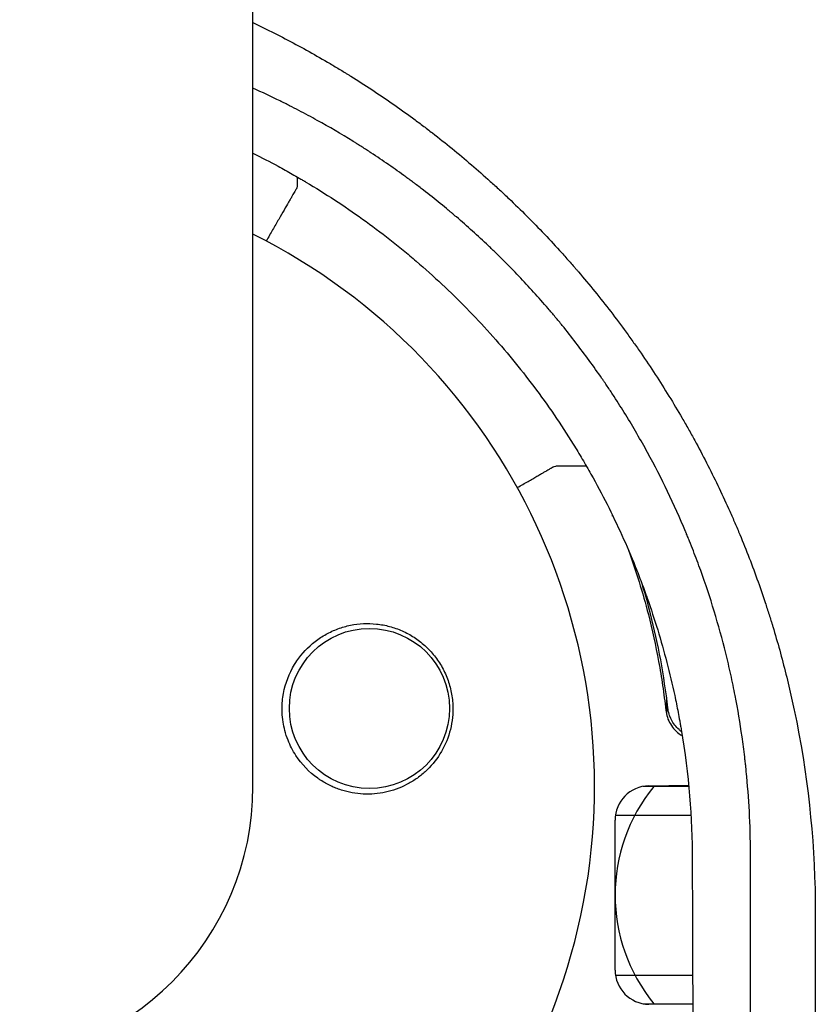
# Model space of a CAD drawing. Units: millimetres. Extents: x -4556 to 3904, y -3173 to 3942.
# Drawn here: x -1078 to -1009, y -19 to 67 of the extents above; entities that cross this region are included whole.
import ezdxf

# ---------------------------------------------------------------- set-up
doc = ezdxf.new("R2010")
doc.units = ezdxf.units.MM
doc.header["$LTSCALE"] = 20
doc.layers.add('2d', color=230, linetype='Continuous')

msp = doc.modelspace()

# ---------------------------------------------------------------- linework, layer by layer
at = {"layer": '2d'}
for p, q in [((-1057.847, -0.01), (-1057.847, 1081.99)), ((-1028.702, 28), (-1031.369, 28)), ((-1021.703, 7.802), (-1021.703, 6.296)), ((-1019.764, 0), (-1023.756, 0)), ((-1023.252, 0.051), (-1019.775, 0.112)), ((-1009.449, 0.292), (-1009.446, 0.292)), ((-1009.407, 0), (-1009.41, 0)), ((-1026.166, -2.5), (-1019.573, -2.5)), ((-1009.124, -2.5), (-1009.12, -2.5)), ((-1026.2, -16.052), (-1026.2, -2.948)), ((-1026.166, -16.5), (-1019.421, -16.5)), ((-1023.756, -19), (-1019.413, -19))]:
    msp.add_line(p, q, dxfattribs=at)
msp.add_circle((-1047.67, 6.819), 7, dxfattribs=at)
for centre, radius, start, end in [((-1081.997, -0.01), 54, 116.5656, 63.43437), ((-1023.2, -2.948), 3, 91, 180), ((-1011.2, -9.5), 15, 140.70352, 219.2965), ((-1081.997, -0.01), 24.15, 180, 0), ((-1023.2, -16.052), 3, 180, 269)]:
    msp.add_arc(centre, radius, start, end, dxfattribs=at)
for points, knots in [([(-1057.847, 66.782), (-1057.772, 66.747), (-1057.541, 66.636), (-1057.233, 66.487), (-1056.999, 66.373), (-1056.844, 66.297), (-1056.767, 66.259), (-1055.424, 65.595), (-1054.176, 64.939), (-1052.329, 63.91), (-1051.412, 63.384), (-1050.353, 62.75), (-1049.826, 62.429), (-1049.563, 62.267), (-1049.451, 62.197), (-1049.376, 62.15), (-1049.339, 62.128), (-1048.07, 61.336), (-1046.86, 60.539), (-1045.076, 59.298), (-1044.191, 58.666), (-1043.319, 58.017), (-1042.739, 57.58), (-1042.452, 57.361), (-1041.009, 56.245), (-1039.874, 55.319), (-1038.2, 53.882), (-1037.374, 53.155), (-1036.428, 52.29), (-1036.027, 51.916), (-1035.761, 51.665), (-1035.629, 51.541), (-1034.424, 50.395), (-1033.382, 49.352), (-1031.86, 47.748), (-1031.11, 46.937), (-1030.253, 45.974), (-1029.829, 45.489), (-1029.648, 45.28), (-1029.528, 45.14), (-1029.469, 45.071), (-1028.435, 43.863), (-1027.492, 42.701), (-1026.123, 40.921), (-1025.449, 40.021), (-1024.683, 38.954), (-1024.359, 38.494), (-1024.144, 38.186), (-1024.036, 38.03), (-1023.082, 36.647), (-1022.268, 35.398), (-1021.096, 33.494), (-1020.523, 32.534), (-1019.876, 31.401), (-1019.603, 30.913), (-1019.422, 30.586), (-1019.331, 30.422), (-1018.534, 28.961), (-1017.859, 27.647), (-1016.899, 25.65), (-1016.432, 24.646), (-1015.984, 23.632), (-1015.689, 22.954), (-1015.543, 22.612), (-1014.832, 20.915), (-1014.298, 19.545), (-1013.551, 17.471), (-1013.191, 16.43), (-1012.794, 15.206), (-1012.601, 14.591), (-1012.506, 14.284), (-1012.466, 14.152), (-1012.439, 14.064), (-1012.425, 14.019), (-1011.995, 12.6), (-1011.613, 11.217), (-1011.092, 9.129), (-1010.844, 8.082), (-1010.579, 6.855), (-1010.451, 6.24), (-1010.398, 5.976), (-1010.363, 5.8), (-1010.345, 5.71), (-1009.241, 0.113), (-1008.7, -5.443), (-1008.7, -11.057)], [0.3028204, 0.3028204, 0.3028204, 0.3028204, 0.3046875, 0.3085938, 0.3105469, 0.3105469, 0.3125, 0.3125, 0.34375, 0.34375, 0.359375, 0.3671875, 0.3710938, 0.3730469, 0.3740234, 0.3740234, 0.375, 0.375, 0.40625, 0.40625, 0.421875, 0.4296875, 0.4296875, 0.4375, 0.4375, 0.46875, 0.46875, 0.484375, 0.4921875, 0.4960938, 0.4960938, 0.5, 0.5, 0.53125, 0.53125, 0.546875, 0.5546875, 0.5585938, 0.5605469, 0.5605469, 0.5625, 0.5625, 0.59375, 0.59375, 0.609375, 0.6171875, 0.6210938, 0.6210938, 0.625, 0.625, 0.65625, 0.65625, 0.671875, 0.6796875, 0.6835938, 0.6835938, 0.6875, 0.6875, 0.71875, 0.71875, 0.734375, 0.7421875, 0.7421875, 0.75, 0.75, 0.78125, 0.78125, 0.796875, 0.8046875, 0.8085938, 0.8105469, 0.8115234, 0.8115234, 0.8125, 0.8125, 0.84375, 0.84375, 0.859375, 0.8671875, 0.8710938, 0.8730469, 0.8730469, 0.875, 0.875, 1, 1, 1, 1]), ([(-1014.365, -6.312), (-1014.355, -3.811), (-1014.473, -1.418), (-1014.715, 1.15), (-1014.743, 1.434), (-1014.78, 1.786), (-1014.788, 1.857), (-1014.804, 2.003), (-1014.828, 2.221), (-1014.92, 3.023), (-1015.016, 3.758), (-1015.27, 5.533), (-1015.471, 6.731), (-1015.823, 8.551), (-1015.95, 9.162), (-1016.153, 10.084), (-1016.224, 10.398), (-1016.37, 11.02), (-1016.445, 11.331), (-1016.828, 12.88), (-1017.167, 14.107), (-1017.9, 16.524), (-1018.294, 17.708), (-1018.921, 19.448), (-1019.243, 20.309), (-1019.635, 21.299), (-1019.835, 21.789), (-1019.935, 22.034), (-1019.986, 22.156), (-1020.008, 22.208), (-1020.022, 22.243), (-1020.029, 22.259), (-1021.027, 24.65), (-1022.134, 26.952), (-1023.963, 30.301), (-1024.6, 31.4), (-1025.6, 33.023), (-1025.94, 33.561), (-1026.46, 34.358), (-1026.722, 34.755), (-1027.032, 35.214), (-1027.165, 35.409), (-1027.254, 35.539), (-1027.298, 35.602), (-1028.076, 36.732), (-1029.213, 38.293), (-1030.606, 40.055), (-1031.218, 40.798), (-1031.628, 41.29), (-1031.834, 41.533), (-1032.884, 42.758), (-1033.74, 43.705), (-1035.048, 45.079), (-1035.707, 45.754), (-1036.486, 46.521), (-1036.821, 46.845), (-1037.045, 47.061), (-1037.157, 47.167), (-1038.179, 48.137), (-1039.116, 48.981), (-1040.192, 49.902), (-1040.312, 50.003), (-1040.462, 50.13), (-1040.491, 50.155), (-1040.547, 50.203), (-1040.632, 50.274), (-1040.944, 50.535), (-1041.236, 50.775), (-1041.949, 51.356), (-1042.444, 51.749), (-1043.214, 52.343), (-1043.508, 52.567), (-1043.809, 52.792), (-1043.876, 52.842), (-1043.904, 52.863), (-1043.996, 52.932), (-1044.179, 53.068), (-1044.855, 53.565), (-1045.981, 54.367), (-1047.27, 55.236), (-1048.192, 55.833), (-1048.658, 56.128), (-1048.892, 56.275), (-1049.009, 56.348), (-1049.06, 56.38), (-1049.094, 56.4), (-1049.111, 56.411), (-1050.139, 57.049), (-1051.173, 57.656), (-1052.759, 58.535), (-1053.56, 58.966), (-1054.511, 59.455), (-1054.99, 59.695), (-1055.196, 59.797), (-1055.299, 59.849), (-1055.333, 59.866), (-1055.385, 59.891), (-1055.402, 59.899), (-1055.436, 59.916), (-1055.455, 59.926), (-1056.238, 60.31), (-1057.03, 60.682), (-1057.847, 61.047)], [0, 0, 0, 0, 0.0625, 0.0625, 0.0703125, 0.0703125, 0.0722656, 0.0722656, 0.0742187, 0.078125, 0.09375, 0.09375, 0.125, 0.125, 0.140625, 0.140625, 0.1484375, 0.1484375, 0.15625, 0.15625, 0.1875, 0.1875, 0.21875, 0.21875, 0.234375, 0.2421875, 0.2460937, 0.2480469, 0.2490234, 0.2495117, 0.2495117, 0.25, 0.25, 0.3125, 0.3125, 0.34375, 0.34375, 0.359375, 0.359375, 0.3671875, 0.3710937, 0.3730469, 0.3730469, 0.375, 0.375, 0.40625, 0.421875, 0.4296875, 0.4296875, 0.4375, 0.4375, 0.46875, 0.46875, 0.484375, 0.4921875, 0.4960937, 0.4960937, 0.5, 0.5, 0.53125, 0.53125, 0.5351562, 0.5351562, 0.5361328, 0.5361328, 0.5371094, 0.5390625, 0.546875, 0.546875, 0.5625, 0.5625, 0.5703125, 0.5712891, 0.5712891, 0.5722656, 0.5722656, 0.5742187, 0.578125, 0.59375, 0.609375, 0.6171875, 0.6210937, 0.6230469, 0.6240234, 0.6245117, 0.6245117, 0.625, 0.625, 0.65625, 0.65625, 0.671875, 0.6796875, 0.6835937, 0.6855469, 0.6855469, 0.6865234, 0.6865234, 0.6870117, 0.6870117, 0.6875, 0.6875, 0.7113662, 0.7113662, 0.7113662, 0.7113662]), ([(-1057.847, 55.366), (-1057.098, 54.994), (-1056.364, 54.613), (-1055.231, 54), (-1054.616, 53.659), (-1053.913, 53.255), (-1053.565, 53.051), (-1053.392, 52.949), (-1053.318, 52.905), (-1053.268, 52.876), (-1053.245, 52.862), (-1051.527, 51.839), (-1049.876, 50.76), (-1047.465, 49.03), (-1046.672, 48.435), (-1045.498, 47.514), (-1045.109, 47.202), (-1044.337, 46.568), (-1043.956, 46.248), (-1042.813, 45.268), (-1042.063, 44.596), (-1040.596, 43.224), (-1039.879, 42.523), (-1037.776, 40.376), (-1036.438, 38.886), (-1033.888, 35.782), (-1032.675, 34.166), (-1030.949, 31.645), (-1030.39, 30.787), (-1029.585, 29.491), (-1029.323, 29.058), (-1028.936, 28.404), (-1028.809, 28.186), (-1028.557, 27.748), (-1028.431, 27.528), (-1027.329, 25.565), (-1026.429, 23.785), (-1025.195, 21.061), (-1024.804, 20.144), (-1024.246, 18.756), (-1023.975, 18.058), (-1023.671, 17.238), (-1023.522, 16.826), (-1023.449, 16.62), (-1023.417, 16.532), (-1023.397, 16.473), (-1023.386, 16.442), (-1023.061, 15.52), (-1022.761, 14.609), (-1022.192, 12.749), (-1021.925, 11.804), (-1021.428, 9.892), (-1021.199, 8.924), (-1020.884, 7.457), (-1020.785, 6.966), (-1020.643, 6.225), (-1020.574, 5.854), (-1020.508, 5.482), (-1020.464, 5.233), (-1020.442, 5.107), (-1019.753, 1.031), (-1019.461, -2.773), (-1019.457, -6.433)], [0.1916979, 0.1916979, 0.1916979, 0.1916979, 0.21875, 0.21875, 0.234375, 0.2421875, 0.2460937, 0.2480469, 0.2490234, 0.2490234, 0.25, 0.25, 0.3125, 0.3125, 0.34375, 0.34375, 0.359375, 0.359375, 0.375, 0.375, 0.40625, 0.40625, 0.4375, 0.4375, 0.5, 0.5, 0.5625, 0.5625, 0.59375, 0.59375, 0.609375, 0.609375, 0.6171875, 0.6171875, 0.625, 0.625, 0.6875, 0.6875, 0.71875, 0.71875, 0.734375, 0.7421875, 0.7460937, 0.7480469, 0.7490234, 0.7490234, 0.75, 0.75, 0.78125, 0.78125, 0.8125, 0.8125, 0.84375, 0.84375, 0.859375, 0.859375, 0.8671875, 0.8710937, 0.8710937, 0.875, 0.875, 1, 1, 1, 1]), ([(-1053.984, 52.522), (-1053.983, 52.468), (-1053.991, 52.413), (-1054.017, 52.336), (-1054.027, 52.312), (-1054.042, 52.282), (-1054.046, 52.276), (-1054.049, 52.269), (-1054.05, 52.269), (-1054.05, 52.268), (-1054.05, 52.268), (-1054.05, 52.267), (-1054.051, 52.267), (-1054.051, 52.267)], [0, 0, 0, 0, 0.1620367, 0.1620367, 0.2425207, 0.2425207, 0.2628468, 0.2628468, 0.264752, 0.264752, 0.2657518, 0.2657518, 0.2662518, 0.2662518, 0.2662518, 0.2662518]), ([(-1054.051, 52.267), (-1054.051, 52.267), (-1054.053, 52.262), (-1054.062, 52.247), (-1054.066, 52.24), (-1054.076, 52.223), (-1054.078, 52.22), (-1054.082, 52.212), (-1054.084, 52.209), (-1054.108, 52.168), (-1054.144, 52.105), (-1054.252, 51.917), (-1054.325, 51.791), (-1054.46, 51.557), (-1054.51, 51.471), (-1054.616, 51.287), (-1054.673, 51.189), (-1054.973, 50.668), (-1055.266, 50.161), (-1055.766, 49.295), (-1055.943, 48.988), (-1056.309, 48.355), (-1056.497, 48.03), (-1056.691, 47.694)], [0.03007316, 0.03007316, 0.03007316, 0.03007316, 0.0365021, 0.0365021, 0.04015231, 0.04015231, 0.04106486, 0.04106486, 0.04197741, 0.04197741, 0.04380252, 0.04380252, 0.04562762, 0.04562762, 0.04654017, 0.04654017, 0.04745273, 0.04745273, 0.05110294, 0.05110294, 0.05292804, 0.05292804, 0.05468605, 0.05468605, 0.05468605, 0.05468605]), ([(-1031.619, 27.933), (-1031.619, 27.933), (-1031.619, 27.933), (-1031.619, 27.933), (-1031.619, 27.933), (-1031.619, 27.933), (-1031.619, 27.933), (-1031.619, 27.933), (-1031.455, 28), (-1031.369, 28)], [0, 0, 0, 0, 0.0006175, 0.0006175, 0.001054, 0.001054, 0.001185, 0.001185, 0.2597477, 0.2597477, 0.2597477, 0.2597477]), ([(-1026.381, 23.623), (-1026.389, 23.625), (-1026.397, 23.627), (-1026.434, 23.639), (-1026.466, 23.652), (-1026.479, 23.676)], [0.0006197088, 0.0006197088, 0.0006197088, 0.0006197088, 0.0006444519, 0.0006444519, 0.0007365165, 0.0007365165, 0.0007365165, 0.0007365165]), ([(-1025.033, 20.668), (-1024.373, 18.849), (-1023.79, 16.969), (-1022.951, 13.693), (-1022.651, 12.331), (-1022.267, 10.238), (-1022.15, 9.531), (-1021.94, 8.107), (-1021.848, 7.391), (-1021.768, 6.67)], [0.00234344, 0.00234344, 0.00234344, 0.00234344, 0.00868962, 0.00868962, 0.01303444, 0.01303444, 0.01520684, 0.01520684, 0.01737925, 0.01737925, 0.01737925, 0.01737925]), ([(-1021.588, 6.861), (-1021.913, 9.723), (-1022.429, 12.462), (-1023.318, 15.929), (-1023.547, 16.752), (-1023.792, 17.565)], [0, 0, 0, 0, 0.00862215, 0.00862215, 0.01135159, 0.01135159, 0.01135159, 0.01135159]), ([(-1054.009, 10.98), (-1053.561, 11.637), (-1053.029, 12.198), (-1052.115, 12.908), (-1051.791, 13.121), (-1051.125, 13.49), (-1050.78, 13.648), (-1050.067, 13.912), (-1049.696, 14.017), (-1048.95, 14.169), (-1048.574, 14.216), (-1047.815, 14.252), (-1047.432, 14.242), (-1046.662, 14.16), (-1046.283, 14.09), (-1045.538, 13.891), (-1045.172, 13.763), (-1044.454, 13.444), (-1044.101, 13.254), (-1043.436, 12.822), (-1043.121, 12.579), (-1042.525, 12.04), (-1042.243, 11.739), (-1041.735, 11.099), (-1041.508, 10.759), (-1041.21, 10.221), (-1041.117, 10.036), (-1040.946, 9.657), (-1040.868, 9.462), (-1040.66, 8.873), (-1040.556, 8.472), (-1040.414, 7.655), (-1040.376, 7.234), (-1040.375, 6.819), (-1040.373, 6.464), (-1040.397, 6.112), (-1040.494, 5.416), (-1040.567, 5.068), (-1040.858, 4.057), (-1041.14, 3.427), (-1041.869, 2.257), (-1042.301, 1.741), (-1043.043, 1.062), (-1043.306, 0.852), (-1043.849, 0.475), (-1044.13, 0.306), (-1044.712, 0.006), (-1045.015, -0.125), (-1045.633, -0.346), (-1045.946, -0.435), (-1046.579, -0.572), (-1046.9, -0.62), (-1047.548, -0.674), (-1047.878, -0.679), (-1048.855, -0.632), (-1049.496, -0.517), (-1050.44, -0.214), (-1050.752, -0.09), (-1051.356, 0.197), (-1051.65, 0.362), (-1051.934, 0.548)], [0.00000062, 0.00000062, 0.00000062, 0.00000062, 0.00248099, 0.00248099, 0.00372118, 0.00372118, 0.00496137, 0.00496137, 0.00620155, 0.00620155, 0.00744174, 0.00744174, 0.00868193, 0.00868193, 0.00992211, 0.00992211, 0.0111623, 0.0111623, 0.01240249, 0.01240249, 0.01364267, 0.01364267, 0.01488286, 0.01488286, 0.01612305, 0.01612305, 0.01674314, 0.01674314, 0.01736323, 0.01736323, 0.01860342, 0.01860342, 0.01984361, 0.01984361, 0.01984361, 0.02090357, 0.02090357, 0.02196353, 0.02196353, 0.02408345, 0.02408345, 0.02620337, 0.02620337, 0.02726333, 0.02726333, 0.02832329, 0.02832329, 0.02938325, 0.02938325, 0.03044321, 0.03044321, 0.03150317, 0.03150317, 0.03256313, 0.03256313, 0.03468305, 0.03468305, 0.03574301, 0.03574301, 0.03680297, 0.03680297, 0.03680297, 0.03680297]), ([(-1051.934, 0.548), (-1052.019, 0.603), (-1052.102, 0.66), (-1052.93, 1.251), (-1053.583, 1.925), (-1054.37, 3.134), (-1054.6, 3.579), (-1054.894, 4.323), (-1054.987, 4.607), (-1055.126, 5.137), (-1055.177, 5.382), (-1055.26, 5.909), (-1055.287, 6.19), (-1055.317, 6.915), (-1055.296, 7.358), (-1055.111, 8.706), (-1054.82, 9.572), (-1054.274, 10.571), (-1054.146, 10.779), (-1054.009, 10.98)], [1.851357, 1.851357, 1.851357, 1.851357, 1.883268, 1.883268, 2.171686, 2.171686, 2.323162, 2.323162, 2.412823, 2.412823, 2.487915, 2.487915, 2.572778, 2.572778, 2.706436, 2.706436, 2.986172, 2.986172, 3.063057, 3.063057, 3.063057, 3.063057]), ([(-1021.768, 6.67), (-1021.745, 6.456), (-1021.698, 6.246), (-1021.561, 5.838), (-1021.471, 5.644), (-1021.251, 5.276), (-1021.119, 5.101), (-1020.825, 4.788), (-1020.662, 4.648), (-1020.482, 4.525)], [0, 0, 0, 0, 0.000653397, 0.000653397, 0.001306794, 0.001306794, 0.001960191, 0.001960191, 0.002613588, 0.002613588, 0.002613588, 0.002613588]), ([(-1020.388, 4.786), (-1020.465, 4.842), (-1020.539, 4.902), (-1020.745, 5.087), (-1020.869, 5.22), (-1021.091, 5.507), (-1021.19, 5.663), (-1021.357, 5.985), (-1021.425, 6.153), (-1021.53, 6.5), (-1021.568, 6.68), (-1021.588, 6.861)], [0.001899141, 0.001899141, 0.001899141, 0.001899141, 0.002182395, 0.002182395, 0.002727993, 0.002727993, 0.003273592, 0.003273592, 0.003819191, 0.003819191, 0.00436479, 0.00436479, 0.00436479, 0.00436479]), ([(-1021.574, 6.752), (-1021.574, 6.752), (-1021.574, 6.752), (-1021.574, 6.752), (-1021.574, 6.752), (-1021.575, 6.757), (-1021.575, 6.762), (-1021.578, 6.78), (-1021.58, 6.793), (-1021.582, 6.808), (-1021.582, 6.81), (-1021.582, 6.812), (-1021.582, 6.812), (-1021.583, 6.814), (-1021.583, 6.815), (-1021.584, 6.823), (-1021.585, 6.829), (-1021.586, 6.844), (-1021.587, 6.853), (-1021.588, 6.861)], [0, 0, 0, 0, 0.0001953, 0.0001953, 0.0006348, 0.0006348, 0.0193854, 0.0193854, 0.0693975, 0.0693975, 0.0756475, 0.0756475, 0.07721, 0.07721, 0.0816046, 0.0816046, 0.1050432, 0.1050432, 0.136296, 0.136296, 0.136296, 0.136296]), ([(-1021.383, 6.059), (-1021.389, 6.075), (-1021.395, 6.091), (-1021.404, 6.114), (-1021.407, 6.121), (-1021.411, 6.132), (-1021.413, 6.137), (-1021.416, 6.144), (-1021.416, 6.146), (-1021.418, 6.149), (-1021.418, 6.151), (-1021.419, 6.152)], [0, 0, 0, 0, 0.1618259, 0.1618259, 0.2225061, 0.2225061, 0.268016, 0.268016, 0.2850821, 0.2850821, 0.3002177, 0.3002177, 0.3002177, 0.3002177]), ([(-1019.457, -6.433), (-1019.418, -17.561), (-1019.379, -28.546), (-1019.318, -44.805), (-1019.297, -50.188), (-1019.265, -58.209), (-1019.25, -62.205), (-1019.231, -66.844), (-1019.221, -69.158), (-1019.217, -70.313), (-1019.214, -70.89), (-1019.213, -71.179), (-1019.213, -71.302), (-1019.212, -71.385), (-1019.212, -71.424), (-1019.167, -82.444), (-1019.121, -93.241), (-1019.049, -109.171), (-1019.025, -114.436), (-1018.988, -122.267), (-1018.97, -126.165), (-1018.948, -130.685), (-1018.937, -132.937), (-1018.932, -134.061), (-1018.929, -134.623), (-1018.928, -134.904), (-1018.927, -135.024), (-1018.927, -135.104), (-1018.926, -135.143), (-1018.874, -145.925), (-1018.82, -156.486), (-1018.736, -172.056), (-1018.708, -177.201), (-1018.665, -184.852), (-1018.644, -188.66), (-1018.619, -193.074), (-1018.606, -195.274), (-1018.599, -196.372), (-1018.596, -196.92), (-1018.595, -197.194), (-1018.594, -197.331), (-1018.594, -197.39), (-1018.593, -197.429), (-1018.593, -197.448), (-1018.47, -218.54), (-1018.341, -238.765), (-1018.205, -258.161)], [0, 0, 0, 0, 0.125, 0.125, 0.1875, 0.1875, 0.21875, 0.234375, 0.242187, 0.246094, 0.248047, 0.249023, 0.249512, 0.249512, 0.25, 0.25, 0.375, 0.375, 0.4375, 0.4375, 0.46875, 0.484375, 0.492187, 0.496094, 0.498047, 0.499023, 0.499512, 0.499512, 0.5, 0.5, 0.625, 0.625, 0.6875, 0.6875, 0.71875, 0.734375, 0.742187, 0.746094, 0.748047, 0.749023, 0.749512, 0.749756, 0.749756, 0.75, 0.75, 1, 1, 1, 1]), ([(-1014.411, -258.011), (-1014.406, -238.631), (-1014.4, -218.751), (-1014.395, -195.844), (-1014.394, -192.973), (-1014.393, -190.051), (-1014.393, -189.691), (-1014.393, -189.611), (-1014.393, -189.575), (-1014.393, -189.462), (-1014.393, -189.237), (-1014.393, -188.41), (-1014.393, -186.451), (-1014.391, -179.775), (-1014.39, -173.572), (-1014.387, -158.423), (-1014.385, -147.974), (-1014.382, -131.762), (-1014.381, -126.269), (-1014.38, -119.986), (-1014.38, -119.199), (-1014.379, -118.411), (-1014.379, -118.301), (-1014.379, -118.28), (-1014.379, -118.241), (-1014.379, -118.182), (-1014.379, -117.967), (-1014.379, -117.458), (-1014.379, -115.733), (-1014.378, -111.642), (-1014.378, -107.829), (-1014.376, -95.042), (-1014.374, -84.562), (-1014.37, -52.352), (-1014.367, -29.856), (-1014.365, -6.312)], [0, 0, 0, 0, 0.25, 0.25, 0.28125, 0.285156, 0.285645, 0.285645, 0.286133, 0.286133, 0.287109, 0.289063, 0.296875, 0.3125, 0.375, 0.375, 0.5, 0.5, 0.5625, 0.5625, 0.570312, 0.571289, 0.571289, 0.571533, 0.571533, 0.571777, 0.572266, 0.574219, 0.578125, 0.59375, 0.625, 0.625, 0.75, 0.75, 1, 1, 1, 1]), ([(-1008.7, -11.057), (-1008.701, -22.071), (-1008.703, -33.126), (-1008.705, -49.767), (-1008.706, -55.323), (-1008.707, -63.671), (-1008.707, -67.848), (-1008.708, -72.727), (-1008.708, -75.168), (-1008.709, -76.389), (-1008.709, -77), (-1008.709, -77.305), (-1008.709, -77.436), (-1008.709, -77.523), (-1008.709, -77.568), (-1008.71, -88.315), (-1008.712, -99.058), (-1008.715, -115.22), (-1008.716, -120.616), (-1008.718, -128.719), (-1008.718, -132.774), (-1008.719, -137.509), (-1008.72, -139.877), (-1008.72, -141.061), (-1008.72, -141.654), (-1008.72, -141.95), (-1008.72, -142.077), (-1008.72, -142.161), (-1008.72, -142.205), (-1008.722, -152.608), (-1008.725, -163), (-1008.728, -178.622), (-1008.73, -183.835), (-1008.731, -191.661), (-1008.732, -195.576), (-1008.734, -200.146), (-1008.734, -202.431), (-1008.735, -203.574), (-1008.735, -204.146), (-1008.735, -204.431), (-1008.735, -204.554), (-1008.735, -204.636), (-1008.735, -204.678), (-1008.74, -224.716), (-1008.746, -244.794), (-1008.753, -264.88)], [0, 0, 0, 0, 0.125, 0.125, 0.1875, 0.1875, 0.21875, 0.234375, 0.242188, 0.246094, 0.248047, 0.249023, 0.249512, 0.249512, 0.25, 0.25, 0.375, 0.375, 0.4375, 0.4375, 0.46875, 0.484375, 0.492188, 0.496094, 0.498047, 0.499023, 0.499512, 0.499512, 0.5, 0.5, 0.625, 0.625, 0.6875, 0.6875, 0.71875, 0.734375, 0.742188, 0.746094, 0.748047, 0.749023, 0.749512, 0.749512, 0.75, 0.75, 1, 1, 1, 1])]:
    msp.add_open_spline(points, degree=3, knots=knots, dxfattribs=at)
for points in [[(-1054.38, 65.035), (-1054.38, 65.035), (-1054.38, 65.035), (-1054.38, 65.035)], [(-1054.8, 59.6), (-1054.8, 59.6), (-1054.8, 59.6), (-1054.8, 59.6)], [(-1054.146, 59.266), (-1054.146, 59.266), (-1054.146, 59.266), (-1054.146, 59.266)], [(-1053.993, 53.3), (-1053.989, 53.041), (-1053.986, 52.781), (-1053.984, 52.522)], [(-1053.984, 52.522), (-1053.984, 52.522), (-1053.984, 52.522), (-1053.984, 52.522)], [(-1021.574, 6.752), (-1021.579, 6.787), (-1021.584, 6.824), (-1021.588, 6.861)], [(-1020.482, 4.525), (-1020.432, 4.491), (-1020.381, 4.458), (-1020.33, 4.427)]]:
    msp.add_open_spline(points, degree=3, dxfattribs=at)
msp.add_rational_spline([(-1034.744, 26.128), (-1032.673, 27.324), (-1031.619, 27.933), (-1031.619, 27.933)], [0.988304905473, 0.976294202564, 0.97028885111, 0.97028885111], degree=3, dxfattribs=at)

doc.saveas('drawing.dxf')
